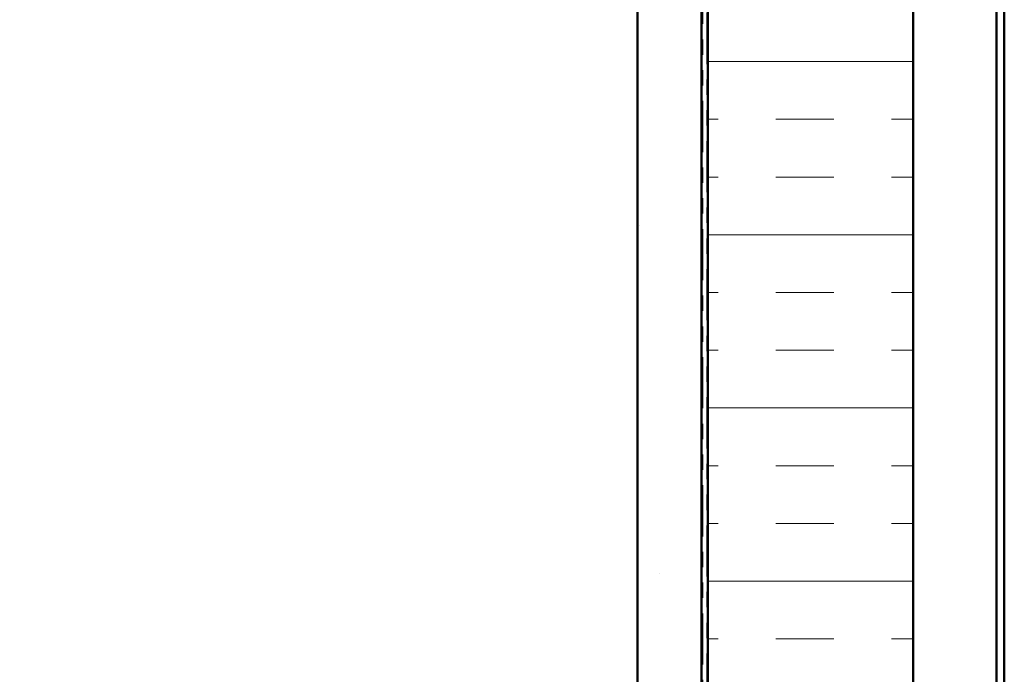
# Model space of a CAD drawing. Units: inches. Extents: x 0.6 to 33.4, y 0.6 to 21.4.
# Drawn here: x 9.3 to 15.7, y 12.9 to 17.1 of the extents above; entities that cross this region are included whole.
import ezdxf

# ---------------------------------------------------------------- set-up
doc = ezdxf.new("R2010")
doc.units = ezdxf.units.IN
doc.header["$LTSCALE"] = 2
doc.header["$MEASUREMENT"] = 0
doc.linetypes.add('DOUBLE_DASH_CHAIN', pattern=[1.2403, 0.6614, -0.0827, 0.1654, -0.0827, 0.1654, -0.0827])
doc.layers.add('Hatch (ANSI)', color=7, linetype='Continuous', lineweight=18)
doc.layers.add('Visible (ANSI)', color=7, linetype='Continuous', lineweight=50)

msp = doc.modelspace()

# ---------------------------------------------------------------- hatches: boundary and pattern name
at = {"layer": 'Hatch (ANSI)', "true_color": 0x804000}
h = msp.add_hatch(dxfattribs=at)
h.set_pattern_fill('AR-SAND', color=36, scale=1.3333, angle=45, style=0, pattern_type=2)
h.paths.add_polyline_path([(13.767471, 20.780928), (13.767471, 5.189631), (1.314024, 5.189631), (1.314024, 5.606297), (13.350804, 5.606297), (13.350804, 20.780928)])
at = {"layer": 'Hatch (ANSI)', "true_color": 0x0080ff}
h = msp.add_hatch(dxfattribs=at)
h.set_pattern_fill('INSUL', color=150, scale=3, style=0)
h.paths.add_polyline_path([(13.808804, 20.780928), (13.808804, 3.816297), (15.142138, 3.816297), (15.142138, 20.780928)])

# ---------------------------------------------------------------- linework, layer by layer
at = {"layer": 'Visible (ANSI)', "color": 36, "true_color": 0x804000}
for p, q in [((13.350804, 5.606297), (13.350804, 20.780928)), ((13.767471, 20.780928), (13.767471, 5.189631))]:
    msp.add_line(p, q, dxfattribs=at)
at = {"layer": 'Visible (ANSI)', "color": 30, "linetype": 'DOUBLE_DASH_CHAIN', "lineweight": 18, "ltscale": 0.251089, "true_color": 0xff8000}
for p, q in [((13.775471, 20.780928), (13.775471, 5.209631)), ((13.802138, 5.209631), (13.802138, 20.780928))]:
    msp.add_line(p, q, dxfattribs=at)
at = {"layer": 'Visible (ANSI)', "color": 150, "true_color": 0x0080ff}
for p, q in [((13.808804, 5.149631), (13.808804, 20.780928)), ((15.142138, 20.780928), (15.142138, 3.816297))]:
    msp.add_line(p, q, dxfattribs=at)
at = {"layer": 'Visible (ANSI)', "color": 5, "true_color": 0x0000ff}
for p, q in [((15.733272, 4.155631), (15.733272, 20.780928)), ((15.683471, 9.015514), (15.683471, 18.950414))]:
    msp.add_line(p, q, dxfattribs=at)

doc.saveas('drawing.dxf')
